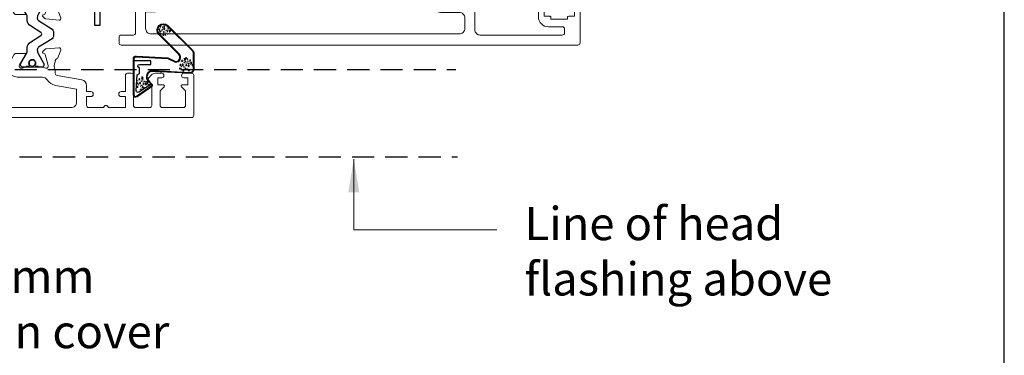
# Model space of a CAD drawing. Units: millimetres. Extents: x 0 to 5796, y 0 to 594.
# Drawn here: x 2645 to 2823, y 199 to 260 of the extents above; entities that cross this region are included whole.
import ezdxf

# ---------------------------------------------------------------- set-up
doc = ezdxf.new("R2010")
doc.units = ezdxf.units.MM
doc.header["$MEASUREMENT"] = 0
doc.linetypes.add('DASHED', pattern=[0.75, 0.5, -0.25])
for name, color, linetype in [('COTATION_8', 1, 'Continuous'), ('dessin', 2, 'Continuous'), ('Flashing', 3, 'Continuous'), ('Glue', 4, 'Continuous'), ('HATCH', 6, 'Continuous'), ('Omega Joinery', 170, 'Continuous'), ('Seals', 2, 'Continuous'), ('Strip', 2, 'Continuous'), ('Text', 7, 'Continuous')]:
    doc.layers.add(name, color=color, linetype=linetype)
doc.layers.add('Section', color=3, linetype='Continuous', lineweight=18)
doc.styles.add('arialobs', font='ARIALUNI.TTF')
doc.styles.add('ROMANS', font='romans.shx', dxfattribs={"width": 0.8})
doc.dimstyles.new('Robs 1', dxfattribs={"dimscale": 3, "dimtxt": 6, "dimasz": 2, "dimexe": 1.5, "dimexo": 1.5, "dimgap": 1.5, "dimtad": 1, "dimzin": 0, "dimdsep": 46, "dimtxsty": 'arialobs', "dimcen": 0.09, "dimclrd": 2, "dimclre": 2, "dimclrt": 2, "dimadec": 4, "dimazin": 0, "dimtfac": 1, "dimtmove": 2, "dimatfit": 3, "dimfxl": 0, "dimtolj": 1, "dimtzin": 0, "dimlwd": 20, "dimlwe": 20, "dimarcsym": 0})

# ---------------------------------------------------------------- blocks, each defined once
blk = doc.blocks.new('10mmcvr3')
at = {"color": 2, "linetype": 'Continuous', "lineweight": 20}
for p, q in [((296.74, -3118.49), (296.74, -3157.01)), ((284.74, -3130.74), (284.74, -3157.01)), ((278.74, -3152.51), (272.74, -3152.51)), ((284.74, -3152.51), (297.47, -3152.51)), ((302.74, -3152.51), (308.74, -3152.51))]:
    blk.add_line(p, q, dxfattribs=at)
at = {"color": 2, "linetype": 'Continuous'}
for points in [[(278.74, -3151.51), (278.74, -3153.51), (284.74, -3152.51)], [(302.74, -3151.51), (302.74, -3153.51), (296.74, -3152.51)]]:
    blk.add_solid(points, dxfattribs=at)
at = {"ltscale": 10, "insert": (313.94, -3149.53), "char_height": 6, "attachment_point": 1, "style": 'ROMANS'}
blk.add_mtext('10mm\\Pmin cover', dxfattribs=at)
blk = doc.blocks.new('50345')
for points in [[(0.4, 0, -0.414214), (0, 0.4), (0, 63.8, -0.414214), (0.4, 64.2), (1.19, 64.2, -0.341047), (2.64, 63.08, -0.26642), (2.59, 62.89), (1.7, 62), (1.7, 61.3, 0.414214), (2.1, 60.9), (14, 60.9, 0.414214), (14.4, 61.3), (14.4, 62.8, 0.414214), (14, 63.2), (12.25, 63.2, -0.32134), (11.87, 63.47), (11.71, 63.94, -0.513616), (11.9, 64.2), (22.6, 64.2), (23, 63.8), (23.4, 64.2), (34.15, 64.2, 0.267257), (35.65, 64.2), (35.9, 64.2, 0.359508), (36.19, 64.44, -0.263725), (36.39, 64.67), (37.8, 65.18, -0.548619), (38.2, 64.87), (37.99, 62.51, -0.176327), (37.91, 62.32), (37.54, 61.96, -0.57735), (37.21, 62.05), (37.16, 62.22, 0.267949), (37.02, 62.36), (35.03, 62.89, 0.065543), (34.95, 62.9), (34.8, 62.9, 0.576928), (34.54, 62.45, -0.13133), (34.7, 61.85), (34.7, 58.87, -0.127017), (34.55, 58.29, 0.767016), (35.11, 57.76), (36.9, 58.83, -0.583183), (37.2, 58.66), (37.2, 57.14, -0.263278), (37.01, 56.8), (35.27, 55.76, 0.244698), (35.08, 55.44), (32, 11.5, 0.282029), (32.2, 11.13), (33.41, 10.4, -0.263278), (33.6, 10.06), (33.6, 8.54, -0.583183), (33.3, 8.37), (31.51, 9.44, 0.767016), (30.95, 8.91, -0.127017), (31.1, 8.32), (31.1, 5.35, -0.13133), (30.94, 4.75, 0.576928), (31.2, 4.3), (31.35, 4.3, 0.065543), (31.43, 4.31), (33.42, 4.84, 0.267949), (33.56, 4.98), (33.61, 5.15, -0.57735), (33.94, 5.24), (34.31, 4.88, -0.176327), (34.39, 4.69), (34.6, 2.33, -0.548619), (34.2, 2.02), (32.79, 2.53, -0.263725), (32.59, 2.76, 0.359508), (32.3, 3), (32.05, 3, 0.266903), (30.55, 3), (23.4, 3), (23, 3.4), (22.6, 3), (18, 3), (17.6, 3.4), (17.2, 3), (2.2, 3, 0.414214), (1.8, 2.6), (1.8, 0.4, -0.414214), (1.4, 0)], [(32.9, 57.9, 0.104419), (33.07, 57.09, -0.122096), (33.15, 56.62), (29.93, 10.54, -0.157459), (29.84, 10.32, 0.175396), (29.4, 9.1), (29.4, 5.8, -0.414214), (28.4, 4.8), (3.3, 4.8, -0.414214), (2.3, 5.8), (2.3, 23.85, -0.414214), (3.3, 24.85), (6.4, 24.85, 0.414214), (7.4, 25.85), (7.4, 28.79, 0.267949), (7.2, 29.13), (6.4, 29.6, 0.57735), (5.8, 29.25), (5.8, 27.45, -0.414214), (5.6, 27.25), (3, 27.25, -0.414214), (2.8, 27.45), (2.8, 30.75, 0.414214), (2.5, 31.05), (2.3, 31.05), (2.3, 43.65), (2.5, 43.65, 0.414214), (2.8, 43.95), (2.8, 47.25, -0.414214), (3, 47.45), (5.6, 47.45, -0.414214), (5.8, 47.25), (5.8, 45.45, 0.57735), (6.4, 45.1), (7.2, 45.57, 0.267949), (7.4, 45.91), (7.4, 48.85, 0.414214), (6.4, 49.85), (3.3, 49.85, -0.414214), (2.3, 50.85), (2.3, 58.1, -0.414214), (3.3, 59.1), (14, 59.1, 0.414214), (16.2, 61.3), (16.2, 62.4), (18.65, 62.4), (19.25, 61.8), (32.5, 61.8, -0.414213), (32.9, 61.4)]]:
    blk.add_lwpolyline(points, format="xyb", close=True)
blk = doc.blocks.new('50346')
blk.add_lwpolyline([(1.27, 11.05), (0.19, 10.4, 0.263278), (0, 10.06), (0, 8.54, 0.583183), (0.3, 8.37), (2.09, 9.44, -0.767016), (2.65, 8.91, 0.127017), (2.5, 8.33), (2.5, 5.35, 0.13133), (2.66, 4.75, -0.576928), (2.4, 4.3), (2.25, 4.3, -0.065543), (2.17, 4.31), (0.18, 4.84, -0.267949), (0.04, 4.98), (-0.01, 5.15, 0.57735), (-0.34, 5.24), (-0.71, 4.88, 0.176327), (-0.79, 4.69), (-1, 2.33, 0.548619), (-0.6, 2.02), (0.81, 2.53, 0.263725), (1.01, 2.76, -0.359508), (1.3, 3), (1.55, 3, -0.267261), (3.05, 3), (5.6, 3), (6, 3.4), (6.4, 3), (13.6, 3, -0.414214), (14, 2.6), (14, 0.4, 0.414214), (14.4, 0), (15.4, 0, 0.414214), (15.8, 0.4), (15.8, 82.8, 0.414214), (15.4, 83.2), (8.5, 83.2, 0.414214), (8.1, 82.8), (8.1, 81.45, 1), (9.1, 81.45), (9.1, 82.2), (10.6, 82.2), (10.6, 81.15, 0.414214), (10.8, 80.95), (11.1, 80.95), (11.1, 77.95), (10.8, 77.95, 0.414214), (10.6, 77.75), (10.6, 76.7), (9.1, 76.7), (9.1, 77.45, 1), (8.1, 77.45), (8.1, 76.1, 0.414214), (8.5, 75.7), (10.7, 75.7, 0.414214), (12.5, 77.5), (12.5, 80, -0.414214), (12.9, 80.4), (13.6, 80.4, -0.414214), (14, 80), (14, 65.2, -0.414214), (13, 64.2), (8.65, 64.2, -0.267261), (7.15, 64.2), (6.9, 64.2, -0.359508), (6.61, 64.44, 0.263725), (6.41, 64.67), (5, 65.18, 0.548619), (4.6, 64.87), (4.81, 62.51, 0.176327), (4.89, 62.32), (5.26, 61.96, 0.57735), (5.59, 62.05), (5.64, 62.22, -0.267949), (5.78, 62.36), (7.77, 62.89, -0.065543), (7.85, 62.9), (8, 62.9, -0.576928), (8.26, 62.45, 0.13133), (8.1, 61.85), (8.1, 58.87, 0.127017), (8.25, 58.29, -0.767016), (7.69, 57.76), (5.9, 58.83, 0.554309), (5.6, 58.68), (1.46, 11.35, -0.240079)], format="xyb", close=True)
blk.add_lwpolyline([(7.77, 56.1, 0.432691), (9.9, 58.1), (9.9, 61.4, -0.414214), (10.9, 62.4), (12.8, 62.4, -0.414214), (13.8, 61.4), (13.8, 5.8, -0.414214), (12.8, 4.8), (9.8, 4.8), (9.8, 6.4, 0.414214), (9.4, 6.8), (8.6, 6.8, 0.414214), (8.2, 6.4), (8.2, 5.6, -0.414214), (7.8, 5.2), (4.4, 5.2, -0.414214), (4, 5.6), (4, 8.25, 0.309619), (3.71, 10.38, -0.209315), (3.45, 11.14), (7.35, 55.74, -0.407028), (7.77, 56.1)], format="xyb")
blk = doc.blocks.new('217100')
at = {"layer": 'COTATION_8', "color": 4}
for centre in [(1.4, -0.75), (1.4, -13.25)]:
    blk.add_circle(centre, 0.6, dxfattribs=at)
at = {"layer": 'dessin'}
blk.add_lwpolyline([(2.46, -11.43, -0.131653), (2.3, -10.83), (2.3, -10.79, -0.258618), (2.39, -10.62), (5.01, -8.98, 0.258618), (5.2, -8.64), (5.2, -5.36, 0.258618), (5.01, -5.02), (2.39, -3.38, -0.258618), (2.3, -3.21), (2.3, -3.17, -0.131653), (2.46, -2.57), (3.47, -0.81, 0.131653), (3.5, -0.71), (3.5, -0.4, 0.414214), (3.1, 0), (2.5, 0), (2.5, -0.1), (2.12, -0.1, 0.414214), (1.92, -0.3), (1.92, -0.41, 0.109552), (1.94, -0.5, -1.569923), (0.86, -0.5, 0.109553), (0.87, -0.41), (0.87, -0.3, 0.414214), (0.67, -0.1), (0.3, -0.1), (0.3, 0), (-0.3, 0, 0.414214), (-0.7, -0.4), (-0.7, -0.71, 0.131653), (-0.67, -0.81), (0.34, -2.57, -0.131653), (0.5, -3.17), (0.5, -3.77, 0.258618), (0.97, -4.61), (3.21, -6.01, -0.258618), (3.4, -6.35), (3.4, -7.65, -0.258618), (3.21, -7.99), (0.97, -9.39, 0.258618), (0.5, -10.23), (0.5, -10.83, -0.131652), (0.34, -11.43), (-0.67, -13.19, 0.131652), (-0.7, -13.29), (-0.7, -13.6, 0.414214), (-0.3, -14), (0.3, -14), (0.3, -13.9), (0.67, -13.9, 0.414214), (0.87, -13.7), (0.87, -13.59, 0.109553), (0.86, -13.5, -1.569923), (1.94, -13.5, 0.109552), (1.92, -13.59), (1.92, -13.7, 0.414214), (2.12, -13.9), (2.5, -13.9), (2.5, -14), (3.1, -14, 0.414214), (3.5, -13.6), (3.5, -13.29, 0.131653), (3.47, -13.19), (2.46, -11.43)], format="xyb", dxfattribs=at)
blk = doc.blocks.new('12mm polyamide')
at = {"layer": 'Glue'}
for centre in [(0, 11.25), (0, 0.75)]:
    blk.add_circle(centre, 0.6, dxfattribs=at)
at = {"layer": 'Strip'}
blk.add_lwpolyline([(3.56, 6.89, -0.258618), (3.8, 6.47), (3.8, 5.53, -0.258618), (3.56, 5.11), (1.14, 3.59, 0.258618), (0.9, 3.16), (0.9, 3.06, 0.131652), (1.06, 2.46), (1.06, 2.46), (2.05, 0.74, -0.120512), (2.1, 0.55), (2.1, 0.4, -0.414214), (1.7, 0), (1.1, 0), (1.1, 0.1), (0.73, 0.1, -0.414214), (0.53, 0.3), (0.53, 0.41, -0.109552), (0.54, 0.5, 1.569922), (-0.54, 0.5, -0.109552), (-0.52, 0.41), (-0.52, 0.3, -0.414214), (-0.72, 0.1), (-1.1, 0.1), (-1.1, 0), (-1.7, 0, -0.414214), (-2.1, 0.4), (-2.1, 0.55, -0.131652), (-2.05, 0.75), (-1.06, 2.46, 0.131652), (-0.9, 3.06), (-0.9, 3.54, -0.258618), (-0.34, 4.55), (1.57, 5.75, 0.554309), (1.57, 6.25), (-0.34, 7.45, -0.258618), (-0.9, 8.46), (-0.9, 8.94, 0.131652), (-1.06, 9.54), (-1.06, 9.54), (-2.05, 11.26, -0.120512), (-2.1, 11.45), (-2.1, 11.6, -0.414214), (-1.7, 12), (-1.1, 12), (-1.1, 11.9), (-0.72, 11.9, -0.414214), (-0.52, 11.7), (-0.52, 11.59, -0.109552), (-0.54, 11.5, 1.569922), (0.54, 11.5, -0.109552), (0.53, 11.59), (0.53, 11.7, -0.414214), (0.73, 11.9), (1.1, 11.9), (1.1, 12), (1.7, 12, -0.414214), (2.1, 11.6), (2.1, 11.45, -0.131652), (2.05, 11.25), (1.06, 9.54, 0.131652), (0.9, 8.94), (0.9, 8.84, 0.258618), (1.14, 8.41)], format="xyb", close=True, dxfattribs=at)
blk = doc.blocks.new('J409014')
for name, p in [('50346', (40.6, 0)), ('50345', (0, 0))]:
    blk.add_blockref(name, p)
at = {"rotation": 90}
blk.add_blockref('217100', (34.7, 58.71), dxfattribs=at)
at = {"extrusion": (0, 0, -1), "xscale": -1, "zscale": -1, "rotation": 90}
blk.add_blockref('12mm polyamide', (-31.1, 7.15), dxfattribs=at)
blk = doc.blocks.new('50340')
for points in [[(28.9, 1.8, -1), (28.9, 0), (22.8, 0, -0.414214), (21.8, 1), (21.8, 6.6), (16.1, 6.6), (15.7, 7), (15.3, 6.6), (10.7, 6.6, 0.414214), (9.7, 5.6), (9.7, 1.6, -0.414214), (8.1, 0), (7, 0, 0.359508), (6.71, -0.24, -0.263725), (6.51, -0.47), (5.1, -0.98, -0.548619), (4.7, -0.67), (4.91, 1.69, -0.176327), (4.99, 1.88), (5.36, 2.24, -0.57735), (5.69, 2.15), (5.74, 1.98, 0.267949), (5.88, 1.84), (7.87, 1.31, 0.065543), (7.95, 1.3), (8.1, 1.3, 0.576928), (8.36, 1.75, -0.13133), (8.2, 2.35), (8.2, 5.33, -0.127017), (8.35, 5.91, 0.767016), (7.79, 6.44), (6, 5.37, -0.409111), (5.73, 5.43), (4.25, 7.79, -0.589045), (4.42, 8.1), (7.2, 8.1, 0.520567), (7.57, 8.64), (3.6, 19.55), (0.19, 21.6, -0.263278), (0, 21.94), (0, 23.46, -0.583183), (0.3, 23.63), (2.09, 22.56, 0.767016), (2.65, 23.09, -0.127017), (2.5, 23.67), (2.5, 26.65, -0.13133), (2.66, 27.25, 0.576928), (2.4, 27.7), (2.25, 27.7, 0.065543), (2.17, 27.69), (0.18, 27.16, 0.267949), (0.04, 27.02), (-0.01, 26.85, -0.57735), (-0.34, 26.76), (-0.71, 27.12, -0.176327), (-0.79, 27.31), (-1, 29.67, -0.548619), (-0.6, 29.98), (0.81, 29.47, -0.263725), (1.01, 29.24, 0.359508), (1.3, 29), (1.55, 29, 0.267261), (3.05, 29), (8.5, 29), (8.9, 28.6), (9.3, 29), (11.45, 29, 0.414214), (11.65, 29.2), (11.65, 33.36, 0.267949), (11.55, 33.54), (11.35, 33.65, -0.267949), (11.15, 34), (11.15, 34.6, -0.414214), (11.55, 35), (35.2, 35, -0.513615), (35.39, 34.74), (35.23, 34.27, -0.32134), (34.85, 34), (33.1, 34, 0.414214), (32.7, 33.6), (32.7, 32.1, 0.414214), (33.1, 31.7), (37.2, 31.7), (37.6, 31.3), (38, 31.7), (47.4, 31.7), (47.8, 31.3), (48.2, 31.7), (48.8, 31.7, 0.414214), (49.2, 32.1), (49.2, 33.05), (48.56, 33.69, -0.26642), (48.51, 33.88, -0.341047), (49.96, 35), (50.5, 35, -0.414213), (50.9, 34.6), (50.9, 22.4, 0.414214), (51.3, 22), (53.4, 22, -0.414214), (53.6, 21.8), (53.6, 20.9, -0.414214), (53.4, 20.7), (49.6, 20.7), (49.6, 16.9, -0.193302), (49.1, 15.66), (49.1, 12.4, -0.260405), (48.05, 10.53, 0.335727), (47.88, 10.08, -0.135201), (47.89, 8.81, 0.407192), (48.16, 8.32, -0.333011), (49.6, 6.4), (49.6, 1.5), (64.85, 1.5, -1), (64.85, 0), (62.9, 0), (62.5, 0.4), (59, 0.4), (58.6, 0), (56.2, 0), (55.8, 0.4), (55.4, 0), (48.8, 0, -0.414214), (47.8, 1), (47.8, 6.4, 0.414214), (47.6, 6.6), (43.1, 6.6), (42.7, 7), (42.3, 6.6), (23.6, 6.6), (23.6, 1.8)], [(41.41, 9.87, -1), (42.9, 9.98, 0.437948), (44.64, 8.62, -0.16291), (44.89, 8.58, 0.258199), (45.27, 8.58, 0.131884), (45.92, 9.23, 0.258199), (45.92, 9.61, -0.16291), (45.88, 9.86, 0.437948), (44.52, 11.6, -1), (44.63, 13.09, -0.189227), (46.61, 12.13, 0.682999), (47.3, 12.4), (47.3, 15.4, 0.414214), (47.1, 15.6), (46, 15.6, -0.414214), (45, 16.6), (45, 18, -1), (46, 18), (46, 16.9), (47.8, 16.9), (47.8, 22.2, -1), (47.8, 23), (49.1, 23), (49.1, 29.9), (46, 29.9), (46, 28.8, -1), (45, 28.8), (45, 29.9), (33.1, 29.9, -0.414214), (30.9, 32.1), (30.9, 33.2), (18.59, 33.2, 0.24351), (17.77, 32.78, -0.441427), (16.67, 32.64, 0.353006), (14.79, 32.69, -0.11732), (14.37, 32.51, 0.237915), (14.08, 32.29, 0.230776), (14.08, 30.71, 0.237915), (14.37, 30.49, -0.11732), (14.79, 30.31, 0.353006), (16.67, 30.36, -0.342029), (17.59, 30.4), (19.18, 29.29, -0.244698), (19.35, 28.97), (19.35, 27.4, -0.414214), (19.15, 27.2), (18.15, 27.2, -0.414214), (17.95, 27.4), (17.95, 27.8), (16.1, 27.8), (15.7, 28.2), (15.3, 27.8), (13.45, 27.8), (13.45, 27.4, -0.414214), (13.25, 27.2), (5.3, 27.2, 0.414214), (4.3, 26.2), (4.3, 22.9), (9.48, 8.66, 0.315299), (9.86, 8.4), (31.7, 8.4), (32.1, 8), (32.5, 8.4), (40.46, 8.4, 0.466726), (41.45, 9.57, -0.024472)]]:
    blk.add_lwpolyline(points, format="xyb", close=True)
blk = doc.blocks.new('50341')
for points in [[(7.6, 74, -0.414214), (8, 73.6), (8, 72.2, -1), (7.2, 72.2), (7.2, 72.9), (5.9, 72.9), (5.9, 71.9, -0.668179), (5.56, 71.76), (4.82, 72.5), (2.2, 72.5, 0.414214), (1.8, 72.1), (1.8, 68.3, 0.414214), (2.2, 67.9), (4.82, 67.9), (5.56, 68.64, -0.668179), (5.9, 68.5), (5.9, 67.5), (7.2, 67.5), (7.2, 68.2, -1), (8, 68.2), (8, 67.06, -0.198912), (7.71, 66.36), (7.15, 65.8, -0.198912), (6.79, 65.65), (6.2, 65.65, -0.414214), (6, 65.85), (6, 66.4), (2.2, 66.4, 0.414214), (1.8, 66), (1.8, 63.5, 0.414214), (2.2, 63.1), (7.6, 63.1, -0.414214), (8, 62.7), (8, 62.05, -0.414214), (7.6, 61.65), (4.7, 61.65), (4.7, 60.9, -1), (3.8, 60.9), (3.8, 61.65), (1.8, 61.65), (1.8, 58.55, -1), (1.8, 57.75), (1.8, 55.05, 0.414214), (2.2, 54.65), (3.8, 54.65), (3.8, 55.4, -1), (4.7, 55.4), (4.7, 54.65), (5.81, 54.65, -0.36397), (6.8, 53.82), (7.59, 49.33, 0.36397), (7.99, 49), (8.55, 49, 0.267261), (10.05, 49), (10.3, 49, 0.359508), (10.59, 49.24, -0.263725), (10.79, 49.47), (12.2, 49.98, -0.548619), (12.6, 49.67), (12.39, 47.31, -0.176327), (12.31, 47.12), (11.94, 46.76, -0.57735), (11.61, 46.85), (11.56, 47.01, 0.267949), (11.42, 47.16), (9.43, 47.69, 0.065543), (9.35, 47.7), (9.2, 47.7, 0.576928), (8.94, 47.25, -0.13133), (9.1, 46.65), (9.1, 43.67, -0.127017), (8.95, 43.09, 0.767016), (9.51, 42.56), (11.3, 43.63, -0.583183), (11.6, 43.46), (11.6, 41.94, -0.263278), (11.41, 41.6), (10.16, 40.85, 0.383864), (10, 40.34), (12.9, 34.11, 0.291473), (13.27, 33.88), (13.49, 33.88, -0.36397), (15.66, 32.06), (16.33, 28.26, 0.398365), (16.55, 28.1, -0.630236), (16.75, 27.79), (15.27, 25.43, -0.409111), (15, 25.37), (13.21, 26.44, 0.767016), (12.65, 25.91, -0.127017), (12.8, 25.33), (12.8, 22.35, -0.13133), (12.64, 21.75, 0.576928), (12.9, 21.3), (13.05, 21.3, 0.065543), (13.13, 21.31), (15.12, 21.84, 0.267949), (15.26, 21.98), (15.31, 22.15, -0.57735), (15.64, 22.24), (16.01, 21.88, -0.176327), (16.09, 21.69), (16.3, 19.33, -0.548619), (15.9, 19.02), (14.49, 19.53, -0.263725), (14.29, 19.76, 0.359508), (14, 20), (13.75, 20, 0.267263), (12.25, 20), (9.4, 20, 0.414214), (9, 19.6), (9, 4.89, -0.339454), (8.7, 4.5), (7.32, 4.13), (7.32, 2.48), (8.85, 2.07, -0.339454), (9, 1.87), (9, 0.4, -0.414234), (8.6, 0), (1.3, 0, -0.414193), (0, 1.3), (0, 73.6, -0.414214), (0.4, 74)], [(2.86, 4.97, 0.178707), (2.5, 4), (2.5, 2.5), (2.95, 2.5), (3.14, 2.77, 0.315299), (4.86, 2.77), (5.05, 2.5), (5.5, 2.5), (5.5, 4, 0.178707), (5.14, 4.97, -1.095036), (6.36, 5.84, 0.338775), (6.81, 5.65), (7.2, 5.76), (7.2, 19.6, -0.414214), (9.4, 21.8), (10, 21.8, 0.414214), (11, 22.8), (11, 26.3, -0.414214), (13, 28.3), (14.26, 28.3, 0.466308), (14.46, 28.53), (13.89, 31.75, 0.36397), (13.49, 32.08), (13.27, 32.08, -0.291473), (11.27, 33.35), (7.49, 41.47, -0.109518), (7.3, 42.31), (7.3, 46.68, 0.259648), (6.83, 47.53, -0.213566), (5.82, 49.02), (5.14, 52.85), (2.8, 52.85, 0.414214), (1.8, 51.85), (1.8, 6.61, 0.437285), (2.23, 6.21, -0.66821)]]:
    blk.add_lwpolyline(points, format="xyb", close=True)
blk = doc.blocks.new('J409002')
for name, p in [('50341', (0, 0)), ('50340', (18.6, 20))]:
    blk.add_blockref(name, p)
at = {"extrusion": (0, 0, -1), "zscale": -1, "rotation": 90}
blk.add_blockref('12mm polyamide', (-9.1, 44.85), dxfattribs=at)
at = {"rotation": 90}
blk.add_blockref('217100', (12.8, 22.69), dxfattribs=at)
blk = doc.blocks.new('BUBBS')
at = {"layer": 'HATCH'}
for p, q in [((-10.1, 0.1), (-10, 0)), ((-3.6, 6.7), (-3.5, 6.7)), ((-3.6, 4.6), (-3.5, 4.6)), ((-1.9, 1.4), (-1.7, 1.4)), ((2, 0.1), (2.1, 0.1)), ((3.5, 5.5), (3.6, 5.4)), ((4.5, 2), (4.6, 1.9)), ((6.9, 5.6), (7.1, 5.5)), ((8.5, 4.6), (8.7, 4.6)), ((-7, -6.8), (-6.9, -6.8)), ((-5.1, -5.6), (-5, -5.6)), ((-4.9, -2.1), (-4.7, -2.2)), ((-2.6, -8), (-2.5, -8)), ((3.7, -7.2), (3.9, -7.2)), ((6.5, -7.7), (6.7, -7.7)), ((6.9, -2.7), (7, -2.7)), ((8.5, -1.2), (8.6, -1.3)), ((11.6, -3.1), (11.7, -3.1)), ((12.9, -0.9), (13.1, -0.9))]:
    blk.add_line(p, q, dxfattribs=at)
for points in [[(-6.5, 5.1, 0.036112), (-6.6, 5, 0.048337), (-6.8, 5, 0.09161), (-6.8, 5, 0.220417), (-6.9, 4.9, 0.220417), (-6.8, 4.9, 0.09161), (-6.8, 4.8, 0.048337), (-6.6, 4.8, 0.036112), (-6.5, 4.8, 0.036112), (-6.3, 4.8, 0.048337), (-6.2, 4.8, 0.09161), (-6.1, 4.9, 0.220417), (-6.1, 4.9, 0.220417), (-6.1, 5, 0.09161), (-6.2, 5, 0.048337), (-6.3, 5, 0.036112)], [(3.8, 7.9, 0.036112), (3.6, 7.9, 0.048337), (3.5, 7.8, 0.09161), (3.4, 7.8, 0.220417), (3.3, 7.7, 0.220417), (3.4, 7.7, 0.09161), (3.5, 7.6, 0.048337), (3.6, 7.6, 0.036112), (3.8, 7.6, 0.036112), (3.9, 7.6, 0.048337), (4, 7.6, 0.09161), (4.1, 7.7, 0.220417), (4.2, 7.7, 0.220417), (4.1, 7.8, 0.09161), (4, 7.8, 0.048337), (3.9, 7.9, 0.036112)], [(4.7, 4.2, 0.036112), (4.5, 4.2, 0.048337), (4.4, 4.2, 0.09161), (4.3, 4.1, 0.220417), (4.3, 4.1, 0.220417), (4.3, 4.1, 0.09161), (4.4, 4, 0.048337), (4.5, 4, 0.036112), (4.7, 4, 0.036112), (4.9, 4, 0.048337), (5, 4, 0.09161), (5.1, 4.1, 0.220417), (5.1, 4.1, 0.220417), (5.1, 4.1, 0.09161), (5, 4.2, 0.048337), (4.9, 4.2, 0.036112)], [(7.4, 1.7, 0.036112), (7.3, 1.7, 0.048337), (7.1, 1.7, 0.09161), (7, 1.6, 0.220417), (7, 1.6, 0.220417), (7, 1.5, 0.09161), (7.1, 1.5, 0.048337), (7.3, 1.4, 0.036112), (7.4, 1.4, 0.036112), (7.6, 1.4, 0.048337), (7.7, 1.5, 0.09161), (7.8, 1.5, 0.220417), (7.8, 1.6, 0.220417), (7.8, 1.6, 0.09161), (7.7, 1.7, 0.048337), (7.6, 1.7, 0.036112)], [(-9.5, -2.3, 0.036112), (-9.7, -2.3, 0.048337), (-9.8, -2.3, 0.09161), (-9.9, -2.4, 0.220417), (-10, -2.4, 0.220417), (-9.9, -2.5, 0.09161), (-9.8, -2.5, 0.048337), (-9.7, -2.6, 0.036112), (-9.5, -2.6, 0.036112), (-9.4, -2.6, 0.048337), (-9.3, -2.5, 0.09161), (-9.2, -2.5, 0.220417), (-9.1, -2.4, 0.220417), (-9.2, -2.4, 0.09161), (-9.3, -2.3, 0.048337), (-9.4, -2.3, 0.036112)], [(-7.2, -0.2, 0.036112), (-7.3, -0.2, 0.048337), (-7.5, -0.2, 0.09161), (-7.6, -0.3, 0.220417), (-7.6, -0.3, 0.220417), (-7.6, -0.4, 0.09161), (-7.5, -0.4, 0.048337), (-7.3, -0.5, 0.036112), (-7.2, -0.5, 0.036112), (-7, -0.5, 0.048337), (-6.9, -0.4, 0.09161), (-6.8, -0.4, 0.220417), (-6.8, -0.3, 0.220417), (-6.8, -0.3, 0.09161), (-6.9, -0.2, 0.048337), (-7, -0.2, 0.036112)], [(-2.4, -1.2, 0.036112), (-2.5, -1.2, 0.048337), (-2.7, -1.3, 0.09161), (-2.8, -1.3, 0.220417), (-2.8, -1.4, 0.220417), (-2.8, -1.4, 0.09161), (-2.7, -1.5, 0.048337), (-2.5, -1.5, 0.036112), (-2.4, -1.5, 0.036112), (-2.2, -1.5, 0.048337), (-2.1, -1.5, 0.09161), (-2, -1.4, 0.220417), (-2, -1.4, 0.220417), (-2, -1.3, 0.09161), (-2.1, -1.3, 0.048337), (-2.2, -1.2, 0.036112)], [(5.1, -0.4, 0.036112), (4.9, -0.4, 0.048337), (4.8, -0.5, 0.09161), (4.7, -0.5, 0.220417), (4.7, -0.6, 0.220417), (4.7, -0.6, 0.09161), (4.8, -0.7, 0.048337), (4.9, -0.7, 0.036112), (5.1, -0.7, 0.036112), (5.2, -0.7, 0.048337), (5.4, -0.7, 0.09161), (5.5, -0.6, 0.220417), (5.5, -0.6, 0.220417), (5.5, -0.5, 0.09161), (5.4, -0.5, 0.048337), (5.2, -0.4, 0.036112)]]:
    blk.add_lwpolyline(points, format="xyb", close=True, dxfattribs=at)
for points in [[(-6.5, 1.9), (-6.5, 2), (-6.4, 2.3), (-6.3, 2.4), (-6.2, 2.5), (-6, 2.5), (-5.9, 2.4), (-5.7, 2.3), (-5.6, 2.2), (-5.5, 2), (-5.5, 1.9), (-5.4, 1.7), (-5.4, 1.6), (-5.4, 1.5), (-5.6, 1.3), (-5.7, 1.2), (-5.7, 1), (-5.7, 0.9), (-5.9, 0.8), (-6, 0.7), (-6.1, 0.7), (-6.3, 0.8), (-6.4, 0.9), (-6.5, 1.1), (-6.6, 1.2), (-6.5, 1.3), (-6.5, 1.5), (-6.5, 1.6), (-6.5, 1.8)], [(0.2, 3), (0.2, 3.2), (0.2, 3.4), (0.3, 3.5), (0.5, 3.6), (0.6, 3.6), (0.8, 3.6), (0.9, 3.5), (1.1, 3.3), (1.2, 3.2), (1.2, 3), (1.2, 2.9), (1.3, 2.7), (1.2, 2.6), (1.1, 2.5), (1, 2.3), (1, 2.2), (0.9, 2), (0.8, 1.9), (0.6, 1.9), (0.5, 1.9), (0.4, 1.9), (0.2, 2.1), (0.1, 2.2), (0.1, 2.3), (0.1, 2.5), (0.2, 2.6), (0.2, 2.7), (0.2, 2.9)], [(-5.7, -8.3), (-5.7, -8.2), (-5.6, -8), (-5.5, -7.8), (-5.3, -7.8), (-5.2, -7.8), (-5.1, -7.8), (-4.9, -7.9), (-4.8, -8), (-4.7, -8.2), (-4.6, -8.3), (-4.6, -8.5), (-4.6, -8.6), (-4.6, -8.8), (-4.7, -8.9), (-4.8, -9.1), (-4.9, -9.2), (-4.9, -9.3), (-5.1, -9.5), (-5.2, -9.5), (-5.3, -9.5), (-5.5, -9.4), (-5.6, -9.3), (-5.7, -9.2), (-5.7, -9), (-5.7, -8.9), (-5.7, -8.8), (-5.6, -8.6), (-5.6, -8.5)], [(0.7, -7.6), (0.7, -7.4), (0.7, -7.2), (0.8, -7.1), (1, -7), (1.1, -7), (1.3, -7), (1.4, -7.1), (1.5, -7.2), (1.6, -7.4), (1.7, -7.5), (1.7, -7.7), (1.8, -7.8), (1.7, -8), (1.6, -8.1), (1.5, -8.3), (1.5, -8.4), (1.4, -8.5), (1.3, -8.7), (1.1, -8.7), (1, -8.7), (0.9, -8.7), (0.7, -8.5), (0.6, -8.4), (0.6, -8.2), (0.6, -8.1), (0.7, -8), (0.7, -7.8), (0.7, -7.7)], [(8, -4.5), (8, -4.3), (8, -4.1), (8.2, -4), (8.3, -3.9), (8.5, -3.9), (8.6, -3.9), (8.8, -4), (8.9, -4.2), (9, -4.3), (9, -4.5), (9.1, -4.6), (9.1, -4.8), (9.1, -4.9), (8.9, -5), (8.8, -5.2), (8.8, -5.3), (8.8, -5.4), (8.6, -5.6), (8.5, -5.6), (8.3, -5.6), (8.2, -5.6), (8.1, -5.4), (8, -5.3), (7.9, -5.2), (8, -5), (8, -4.9), (8, -4.7), (8, -4.6)]]:
    blk.add_lwpolyline(points, close=True, dxfattribs=at)
for centre, radius in [((-4.5, 0.6), 0.0958), ((0, 7.1), 1.17), ((11.3, 0.8), 1.17), ((10.5, 3.2), 0.0958), ((-6.9, -3.3), 0.0958), ((-2.2, -3.9), 0.0958), ((-1.4, -6), 0.0958), ((1.5, -3.6), 1.17), ((4.9, -5.2), 0.0958)]:
    blk.add_circle(centre, radius, dxfattribs=at)
blk = doc.blocks.new('BUBS')
at = {"layer": 'HATCH'}
for p, q in [((-9.6, 2.6), (-9.4, 2.6)), ((-7.9, 5), (-7.7, 5)), ((-5.5, 8.9), (-5.3, 8.9)), ((-4.9, 3.7), (-4.8, 3.7)), ((-4.9, 1.6), (-4.8, 1.6)), ((-4.2, 5.7), (-4.1, 5.7)), ((-2.1, 8.5), (-2, 8.5)), ((2.2, 2.4), (2.3, 2.4)), ((5.3, 4.9), (5.4, 4.8)), ((5.6, 2.5), (5.8, 2.5)), ((7.2, 1.6), (7.4, 1.5)), ((8.6, 2.9), (8.8, 2.9)), ((-11.4, -2.9), (-11.3, -3)), ((-8.3, -9.8), (-8.2, -9.8)), ((-6.4, -8.6), (-6.3, -8.6)), ((-6.2, -5.1), (-6.1, -5.2)), ((-3.9, -11), (-3.8, -11)), ((-3.2, -1.6), (-3, -1.6)), ((0.7, -2.9), (0.8, -3)), ((2.4, -10.2), (2.6, -10.2)), ((3.2, -1), (3.3, -1.1)), ((5.2, -10.7), (5.3, -10.7)), ((5.6, -5.7), (5.7, -5.7)), ((7.2, -4.2), (7.3, -4.3)), ((10.3, -6.1), (10.4, -6.1)), ((11.6, -3.9), (11.8, -3.9))]:
    blk.add_line(p, q, dxfattribs=at)
for points in [[(-8.1, 6.9, 0.036112), (-8.3, 6.9, 0.048337), (-8.4, 6.9, 0.09161), (-8.5, 6.8, 0.220417), (-8.5, 6.8, 0.220417), (-8.5, 6.7, 0.09161), (-8.4, 6.7, 0.048337), (-8.3, 6.6, 0.036112), (-8.1, 6.6, 0.036112), (-7.9, 6.6, 0.048337), (-7.8, 6.7, 0.09161), (-7.7, 6.7, 0.220417), (-7.7, 6.8, 0.220417), (-7.7, 6.8, 0.09161), (-7.8, 6.9, 0.048337), (-7.9, 6.9, 0.036112)], [(-7.8, 2, 0.036112), (-7.9, 2, 0.048337), (-8.1, 2, 0.09161), (-8.2, 1.9, 0.220417), (-8.2, 1.9, 0.220417), (-8.2, 1.9, 0.09161), (-8.1, 1.8, 0.048337), (-7.9, 1.8, 0.036112), (-7.8, 1.8, 0.036112), (-7.6, 1.8, 0.048337), (-7.5, 1.8, 0.09161), (-7.4, 1.9, 0.220417), (-7.4, 1.9, 0.220417), (-7.4, 1.9, 0.09161), (-7.5, 2, 0.048337), (-7.6, 2, 0.036112)], [(2.4, 4.9, 0.036112), (2.3, 4.9, 0.048337), (2.1, 4.8, 0.09161), (2, 4.8, 0.220417), (2, 4.7, 0.220417), (2, 4.7, 0.09161), (2.1, 4.6, 0.048337), (2.3, 4.6, 0.036112), (2.4, 4.6, 0.036112), (2.6, 4.6, 0.048337), (2.7, 4.6, 0.09161), (2.8, 4.7, 0.220417), (2.8, 4.7, 0.220417), (2.8, 4.8, 0.09161), (2.7, 4.8, 0.048337), (2.6, 4.9, 0.036112)], [(3.4, 1.2, 0.036112), (3.2, 1.2, 0.048337), (3.1, 1.2, 0.09161), (3, 1.1, 0.220417), (3, 1.1, 0.220417), (3, 1, 0.09161), (3.1, 1, 0.048337), (3.2, 1, 0.036112), (3.4, 0.9, 0.036112), (3.6, 1, 0.048337), (3.7, 1, 0.09161), (3.8, 1, 0.220417), (3.8, 1.1, 0.220417), (3.8, 1.1, 0.09161), (3.7, 1.2, 0.048337), (3.6, 1.2, 0.036112)], [(10.6, 2.1, 0.036112), (10.5, 2, 0.048337), (10.3, 2, 0.09161), (10.2, 2, 0.220417), (10.2, 1.9, 0.220417), (10.2, 1.9, 0.09161), (10.3, 1.8, 0.048337), (10.5, 1.8, 0.036112), (10.6, 1.8, 0.036112), (10.8, 1.8, 0.048337), (10.9, 1.8, 0.09161), (11, 1.9, 0.220417), (11, 1.9, 0.220417), (11, 2, 0.09161), (10.9, 2, 0.048337), (10.8, 2, 0.036112)], [(-10.9, -5.3, 0.036112), (-11, -5.3, 0.048337), (-11.2, -5.4, 0.09161), (-11.3, -5.4, 0.220417), (-11.3, -5.5, 0.220417), (-11.3, -5.5, 0.09161), (-11.2, -5.6, 0.048337), (-11, -5.6, 0.036112), (-10.9, -5.6, 0.036112), (-10.7, -5.6, 0.048337), (-10.6, -5.6, 0.09161), (-10.5, -5.5, 0.220417), (-10.5, -5.5, 0.220417), (-10.5, -5.4, 0.09161), (-10.6, -5.4, 0.048337), (-10.7, -5.3, 0.036112)], [(-8.5, -3.2, 0.036112), (-8.7, -3.2, 0.048337), (-8.8, -3.2, 0.09161), (-8.9, -3.3, 0.220417), (-8.9, -3.3, 0.220417), (-8.9, -3.4, 0.09161), (-8.8, -3.4, 0.048337), (-8.7, -3.5, 0.036112), (-8.5, -3.5, 0.036112), (-8.3, -3.5, 0.048337), (-8.2, -3.4, 0.09161), (-8.1, -3.4, 0.220417), (-8.1, -3.3, 0.220417), (-8.1, -3.3, 0.09161), (-8.2, -3.2, 0.048337), (-8.3, -3.2, 0.036112)], [(-3.7, -4.2, 0.036112), (-3.9, -4.3, 0.048337), (-4, -4.3, 0.09161), (-4.1, -4.3, 0.220417), (-4.1, -4.4, 0.220417), (-4.1, -4.4, 0.09161), (-4, -4.5, 0.048337), (-3.9, -4.5, 0.036112), (-3.7, -4.5, 0.036112), (-3.5, -4.5, 0.048337), (-3.4, -4.5, 0.09161), (-3.3, -4.4, 0.220417), (-3.3, -4.4, 0.220417), (-3.3, -4.3, 0.09161), (-3.4, -4.3, 0.048337), (-3.5, -4.3, 0.036112)], [(3.7, -3.4, 0.036112), (3.6, -3.4, 0.048337), (3.5, -3.5, 0.09161), (3.4, -3.5, 0.220417), (3.3, -3.6, 0.220417), (3.4, -3.6, 0.09161), (3.5, -3.7, 0.048337), (3.6, -3.7, 0.036112), (3.7, -3.7, 0.036112), (3.9, -3.7, 0.048337), (4, -3.7, 0.09161), (4.1, -3.6, 0.220417), (4.2, -3.6, 0.220417), (4.1, -3.5, 0.09161), (4, -3.5, 0.048337), (3.9, -3.4, 0.036112)], [(6.1, -1.3, 0.036112), (5.9, -1.3, 0.048337), (5.8, -1.3, 0.09161), (5.7, -1.4, 0.220417), (5.7, -1.4, 0.220417), (5.7, -1.5, 0.09161), (5.8, -1.6, 0.048337), (5.9, -1.6, 0.036112), (6.1, -1.6, 0.036112), (6.3, -1.6, 0.048337), (6.4, -1.6, 0.09161), (6.5, -1.5, 0.220417), (6.5, -1.4, 0.220417), (6.5, -1.4, 0.09161), (6.4, -1.3, 0.048337), (6.3, -1.3, 0.036112)]]:
    blk.add_lwpolyline(points, format="xyb", close=True, dxfattribs=at)
for points in [[(-1.1, 0), (-1.2, 0.1), (-1.1, 0.4), (-1, 0.5), (-0.8, 0.6), (-0.7, 0.6), (-0.5, 0.5), (-0.4, 0.5), (-0.3, 0.3), (-0.2, 0.2), (-0.1, 0), (-0.1, -0.1), (0, -0.3), (-0.1, -0.4), (-0.2, -0.6), (-0.3, -0.7), (-0.3, -0.8), (-0.4, -1), (-0.5, -1.1), (-0.7, -1.1), (-0.8, -1.1), (-0.9, -1.1), (-1.1, -1), (-1.2, -0.8), (-1.2, -0.7), (-1.2, -0.5), (-1.1, -0.4), (-1.1, -0.3), (-1.1, -0.1)], [(-1, 11.7), (-1, 11.8), (-0.9, 12.1), (-0.8, 12.2), (-0.7, 12.2), (-0.5, 12.3), (-0.4, 12.2), (-0.2, 12.1), (-0.1, 12), (0, 11.8), (0, 11.7), (0.1, 11.5), (0.1, 11.4), (0.1, 11.2), (-0.1, 11.1), (-0.2, 11), (-0.2, 10.8), (-0.2, 10.7), (-0.4, 10.6), (-0.5, 10.5), (-0.6, 10.5), (-0.8, 10.6), (-0.9, 10.7), (-1, 10.8), (-1.1, 11), (-1, 11.1), (-1, 11.3), (-1, 11.4), (-1, 11.5)], [(3.2, 9.1), (3.2, 9.2), (3.2, 9.5), (3.3, 9.6), (3.5, 9.7), (3.6, 9.7), (3.8, 9.6), (3.9, 9.6), (4, 9.4), (4.1, 9.3), (4.2, 9.1), (4.2, 9), (4.3, 8.8), (4.2, 8.7), (4.1, 8.5), (4, 8.4), (4, 8.3), (3.9, 8.1), (3.8, 8), (3.6, 8), (3.5, 8), (3.4, 8), (3.2, 8.1), (3.1, 8.3), (3.1, 8.4), (3.1, 8.6), (3.2, 8.7), (3.2, 8.8), (3.2, 9)], [(7.7, 7.2), (7.7, 7.3), (7.7, 7.6), (7.8, 7.7), (8, 7.8), (8.1, 7.8), (8.3, 7.7), (8.4, 7.6), (8.6, 7.5), (8.6, 7.3), (8.7, 7.2), (8.7, 7), (8.8, 6.9), (8.7, 6.8), (8.6, 6.6), (8.5, 6.5), (8.5, 6.3), (8.4, 6.2), (8.3, 6.1), (8.1, 6), (8, 6), (7.9, 6.1), (7.7, 6.2), (7.6, 6.4), (7.6, 6.5), (7.6, 6.6), (7.7, 6.8), (7.7, 6.9), (7.7, 7.1)], [(11.8, -0.3), (11.8, -0.2), (11.8, 0.1), (12, 0.2), (12.1, 0.2), (12.3, 0.3), (12.4, 0.2), (12.5, 0.1), (12.7, 0), (12.8, -0.2), (12.8, -0.3), (12.9, -0.5), (12.9, -0.6), (12.9, -0.8), (12.7, -0.9), (12.6, -1), (12.6, -1.2), (12.5, -1.3), (12.4, -1.4), (12.3, -1.5), (12.1, -1.5), (12, -1.4), (11.9, -1.3), (11.8, -1.1), (11.7, -1), (11.8, -0.9), (11.8, -0.7), (11.8, -0.6), (11.8, -0.4)], [(-7.8, -1.1), (-7.8, -1), (-7.8, -0.7), (-7.6, -0.6), (-7.5, -0.6), (-7.3, -0.6), (-7.2, -0.6), (-7.1, -0.7), (-6.9, -0.8), (-6.8, -1), (-6.8, -1.1), (-6.7, -1.3), (-6.7, -1.4), (-6.7, -1.6), (-6.9, -1.7), (-7, -1.8), (-7, -2), (-7.1, -2.1), (-7.2, -2.2), (-7.3, -2.3), (-7.5, -2.3), (-7.6, -2.2), (-7.7, -2.1), (-7.8, -2), (-7.9, -1.8), (-7.8, -1.7), (-7.8, -1.5), (-7.8, -1.4), (-7.8, -1.3)], [(-7, -11.4), (-7, -11.2), (-6.9, -11), (-6.8, -10.9), (-6.7, -10.8), (-6.5, -10.8), (-6.4, -10.8), (-6.2, -10.9), (-6.1, -11.1), (-6, -11.2), (-6, -11.4), (-5.9, -11.5), (-5.9, -11.6), (-5.9, -11.8), (-6.1, -11.9), (-6.2, -12.1), (-6.2, -12.2), (-6.2, -12.3), (-6.4, -12.5), (-6.5, -12.5), (-6.6, -12.5), (-6.8, -12.5), (-6.9, -12.3), (-7, -12.2), (-7.1, -12.1), (-7, -11.9), (-7, -11.8), (-7, -11.6), (-7, -11.5)], [(-0.7, -10.6), (-0.7, -10.4), (-0.6, -10.2), (-0.5, -10.1), (-0.3, -10), (-0.2, -10), (-0.1, -10), (0.1, -10.1), (0.2, -10.3), (0.3, -10.4), (0.4, -10.6), (0.4, -10.7), (0.4, -10.9), (0.4, -11), (0.3, -11.1), (0.2, -11.3), (0.1, -11.4), (0.1, -11.6), (-0.1, -11.7), (-0.2, -11.7), (-0.3, -11.7), (-0.4, -11.7), (-0.6, -11.5), (-0.7, -11.4), (-0.7, -11.3), (-0.7, -11.1), (-0.7, -11), (-0.6, -10.8), (-0.6, -10.7)], [(6.7, -7.5), (6.7, -7.3), (6.7, -7.1), (6.9, -7), (7, -6.9), (7.2, -6.9), (7.3, -6.9), (7.4, -7), (7.6, -7.2), (7.7, -7.3), (7.7, -7.5), (7.8, -7.6), (7.8, -7.8), (7.7, -7.9), (7.6, -8.1), (7.5, -8.2), (7.5, -8.3), (7.4, -8.5), (7.3, -8.6), (7.2, -8.6), (7, -8.6), (6.9, -8.6), (6.7, -8.4), (6.6, -8.3), (6.6, -8.2), (6.7, -8), (6.7, -7.9), (6.7, -7.8), (6.7, -7.6)]]:
    blk.add_lwpolyline(points, close=True, dxfattribs=at)
for centre, radius in [((-10.3, 4.5), 1.17), ((-1.4, 4.1), 1.17), ((0.9, 10.3), 0.0958), ((1.1, 7.8), 0.0958), ((5.1, 7.7), 0.0958), ((9.2, 0.2), 0.0958), ((-8.2, -6.3), 0.0958), ((-5.8, -2.5), 0.0958), ((-3.5, -7), 0.0958), ((-2.7, -9), 0.0958), ((0.2, -6.6), 1.17), ((3.6, -8.2), 0.0958), ((10, -2.2), 1.17)]:
    blk.add_circle(centre, radius, dxfattribs=at)
blk = doc.blocks.new('AQ21')
for points in [[(0.65, 0.34, 0.606815), (0, 0), (0, -6.52, 0.429634), (0.53, -7.02), (6.21, -6.72), (7.62, -6.05, -0.687281), (8.19, -7.33), (4.61, -10.91, 1), (6.24, -12.54), (10.68, -8.09, 0.198912), (10.9, -7.56), (10.9, -4.67, 0.429634), (10.11, -3.92), (3.49, -4.26, -0.699157), (2.76, -2.54), (3.29, -2.03, 0.47611), (3.25, -1.49)], [(0.69, -3.66), (1.11, -3.9), (1.11, -4.9), (0.79, -5.09), (0.79, -5.22, 0.395622), (1.09, -5.5), (3.16, -5.5), (3.16, -6.2), (0.1, -6.2), (0.1, 0, -0.606815), (0.59, 0.25), (3, -1.44, -1), (2.83, -1.69), (1, -0.53, 0.652749), (0.51, -0.79)], [(0.58, 0.25, 0.606815), (0.11, 0), (0.11, -6.52, 0.429634), (0.52, -6.91), (6.19, -6.62), (7.6, -5.94, -0.697025), (8.27, -7.41), (4.69, -10.99, 1), (6.16, -12.46), (10.6, -8.02, 0.198912), (10.79, -7.56), (10.79, -4.67, 0.429634), (10.12, -4.03), (3.5, -4.37, -0.699157), (2.68, -2.46), (3.22, -1.95, 0.47611), (3.19, -1.58)]]:
    blk.add_lwpolyline(points, format="xyb", close=True)
at = {"layer": 'HATCH', "xscale": 0.1, "yscale": 0.1, "zscale": 0.1, "rotation": 270}
for name, p in [('BUBBS', (1.55, -1.99)), ('BUBS', (9.55, -5.45))]:
    blk.add_blockref(name, p, dxfattribs=at)
at = {"layer": 'HATCH', "xscale": 0.1, "yscale": 0.1, "zscale": 0.1}
blk.add_blockref('BUBBS', (5.42, -11.62), dxfattribs=at)

msp = doc.modelspace()

# ---------------------------------------------------------------- linework, layer by layer
at = {"linetype": 'Continuous'}
msp.add_lwpolyline([(1982, 0.3), (2823, 0.3), (2823, 594.3), (1982, 594.3)], close=True, dxfattribs=at)
at = {"layer": 'Flashing', "linetype": 'DASHED', "ltscale": 8}
for p, q in [((2596.41, 251.1), (2724.03, 251.1)), ((2567.29, 235.3), (2724.31, 235.3))]:
    msp.add_line(p, q, dxfattribs=at)
at = {"layer": 'Omega Joinery', "color": 3}
msp.add_lwpolyline([(2659.83, 280.91), (2658.83, 280.91), (2658.83, 259.11), (2659.83, 259.11)], close=True, dxfattribs=at)

# ---------------------------------------------------------------- block references
at = {"layer": 'Seals', "xscale": -1, "rotation": 180}
msp.add_blockref('AQ21', (2665.83, 246.5), dxfattribs=at)
at = {"layer": 'Section', "xscale": -1, "rotation": 270}
msp.add_blockref('J409002', (2602.73, 242.42), dxfattribs=at)
at = {"layer": 'Section', "rotation": 270}
msp.add_blockref('J409014', (2663.23, 311.92), dxfattribs=at)
at = {"layer": 'Text', "ltscale": 10}
msp.add_blockref('10mmcvr3', (2320.61, 3366.29), dxfattribs=at)

# ---------------------------------------------------------------- texts
at = {"layer": 'Text', "ltscale": 10, "insert": (2736.42, 226.28), "char_height": 6, "attachment_point": 1, "style": 'arialobs'}
msp.add_mtext('Line of head\\Pflashing above', dxfattribs=at)

# ---------------------------------------------------------------- leaders
at = {"layer": 'Text', "ltscale": 10}
msp.add_leader([(2705.6, 234.92), (2705.6, 222.17), (2731.39, 222.17)], dimstyle='Robs 1', override={"dimasz": 2, "dimtad": 0}, dxfattribs=at)

doc.saveas('drawing.dxf')
